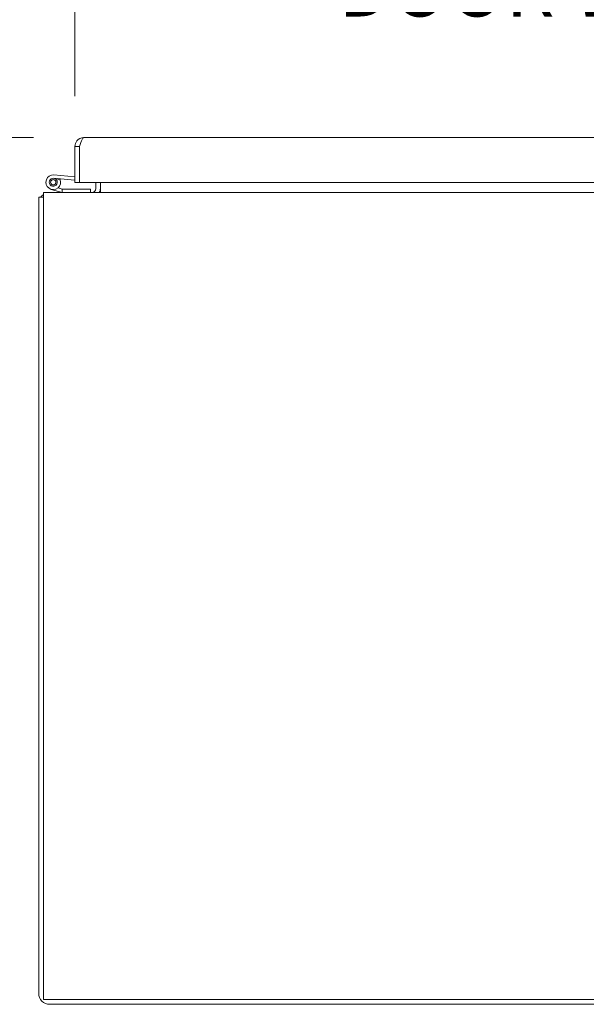
# Model space of a CAD drawing. Units: inches. Extents: x 14 to 295, y 6 to 184.
# Drawn here: x 131 to 143, y 35 to 57 of the extents above; entities that cross this region are included whole.
import ezdxf

# ---------------------------------------------------------------- set-up
doc = ezdxf.new("R2010")
doc.units = ezdxf.units.IN
doc.header["$LTSCALE"] = 18
doc.header["$MEASUREMENT"] = 0
doc.layers.add('Dimension (ANSI)', color=7, linetype='Continuous', lineweight=5)
doc.layers.add('Visible (ANSI)', color=7, linetype='Continuous', lineweight=5)
doc.styles.add('ROMANS', font='tahoma.ttf')
doc.dimstyles.new('Default (ANSI)', dxfattribs={"dimscale": 18, "dimtxt": 0.07, "dimasz": 0.098425, "dimexe": 0.125, "dimexo": 0.0625, "dimgap": 0.031496, "dimtad": 0, "dimtih": 1, "dimtoh": 1, "dimrnd": 1e-08, "dimzin": 0, "dimdsep": 46, "dimtxsty": 'ROMANS', "dimcen": 0.09, "dimdle": 0.393701, "dimclrd": 256, "dimclre": 256, "dimclrt": 256, "dimadec": 0, "dimazin": 0, "dimtfac": 1.428571, "dimtofl": 0, "dimtmove": 0, "dimatfit": 3, "dimfxl": 1, "dimtolj": 1, "dimtzin": 0, "dimlwd": -1, "dimlwe": -1, "dimarcsym": 0})

# ---------------------------------------------------------------- blocks, each defined once
blk = doc.blocks.new('*D12')
at = {"layer": 'Defpoints', "color": 0, "transparency": 16777216}
for p in [(131.16, 52.767), (125.876, 34.642), (131.3, 34.642)]:
    blk.add_point(p, dxfattribs=at)
at = {"layer": 'Dimension (ANSI)', "transparency": 16777216}
for p, q in [((130.035, 52.767), (123.626, 52.767)), ((125.876, 50.995), (125.876, 47.015)), ((125.876, 36.413), (125.876, 40.393)), ((130.175, 34.642), (123.626, 34.642))]:
    blk.add_line(p, q, dxfattribs=at)
for points in [[(125.581, 50.995), (126.172, 50.995), (125.876, 52.767)], [(125.581, 36.413), (126.172, 36.413), (125.876, 34.642)]]:
    blk.add_solid(points, dxfattribs=at)
at = {"layer": 'Dimension (ANSI)', "transparency": 16777216, "insert": (125.876, 43.704), "char_height": 1.26, "attachment_point": 5, "style": 'ROMANS'}
blk.add_mtext('\\A1;18.13\\PTUB\\PDEPTH', dxfattribs=at)
blk = doc.blocks.new('*D13')
at = {"layer": 'Defpoints', "color": 0, "transparency": 16777216}
for p in [(132.061, 53.994), (115.658, 34.642), (131.3, 34.642)]:
    blk.add_point(p, dxfattribs=at)
at = {"layer": 'Dimension (ANSI)', "transparency": 16777216}
for p, q in [((130.936, 53.994), (113.408, 53.994)), ((115.658, 52.223), (115.658, 45.542)), ((115.658, 36.413), (115.658, 43.095)), ((130.175, 34.642), (113.408, 34.642))]:
    blk.add_line(p, q, dxfattribs=at)
for points in [[(115.362, 52.223), (115.953, 52.223), (115.658, 53.994)], [(115.362, 36.413), (115.953, 36.413), (115.658, 34.642)]]:
    blk.add_solid(points, dxfattribs=at)
at = {"layer": 'Dimension (ANSI)', "transparency": 16777216, "insert": (113.644, 44.975), "char_height": 1.26, "attachment_point": 1, "style": 'ROMANS'}
blk.add_mtext('\\A1;19.35', dxfattribs=at)
blk = doc.blocks.new('*D35')
at = {"layer": 'Defpoints', "color": 0, "transparency": 16777216}
for p in [(154.301, 58.378), (131.863, 53.797), (154.301, 53.797)]:
    blk.add_point(p, dxfattribs=at)
at = {"layer": 'Dimension (ANSI)', "transparency": 16777216}
for p, q in [((131.863, 54.922), (131.863, 60.628)), ((154.301, 54.922), (154.301, 60.628)), ((133.635, 58.378), (137.237, 58.378)), ((152.529, 58.378), (148.927, 58.378))]:
    blk.add_line(p, q, dxfattribs=at)
for points in [[(133.635, 58.673), (133.635, 58.082), (131.863, 58.378)], [(152.529, 58.673), (152.529, 58.082), (154.301, 58.378)]]:
    blk.add_solid(points, dxfattribs=at)
at = {"layer": 'Dimension (ANSI)', "transparency": 16777216, "insert": (143.082, 58.378), "char_height": 1.26, "attachment_point": 5, "style": 'ROMANS'}
blk.add_mtext('\\A1;22.44\\PDOOR WIDTH', dxfattribs=at)

msp = doc.modelspace()

# ---------------------------------------------------------------- linework, layer by layer
at = {"layer": 'Visible (ANSI)'}
for p, q in [((132.0608, 53.9943), (154.1028, 53.9943)), ((131.8631, 53.7966), (131.8631, 52.9943)), ((131.9671, 53.7966), (131.8631, 53.7966)), ((131.9671, 53.7966), (131.9671, 52.9943)), ((131.9678, 52.9943), (131.9678, 53.7966)), ((131.9671, 53.6204), (131.9678, 53.6204)), ((131.8631, 53.044), (131.3876, 53.0864)), ((131.3943, 53.1611), (131.8631, 53.1193)), ((131.4573, 53.0422), (131.5291, 53.0668)), ((131.9671, 52.9943), (131.8631, 52.9943)), ((151.3, 52.9943), (131.9678, 52.9943)), ((132.3266, 52.9943), (132.3266, 52.8604)), ((132.4306, 52.9943), (132.4306, 52.8604)), ((131.1596, 52.7666), (155.0766, 52.7666)), ((131.1596, 52.7666), (131.1596, 52.522)), ((131.5747, 52.7695), (131.3344, 52.8381)), ((131.4855, 52.8701), (131.5747, 52.8426)), ((131.5747, 52.8426), (131.5747, 52.7695)), ((131.5747, 52.8426), (131.5778, 52.8416)), ((131.5847, 52.7666), (131.5747, 52.7695)), ((131.5778, 52.8416), (132.2097, 52.8416)), ((132.2097, 52.8416), (132.2097, 52.7666)), ((132.4306, 52.8604), (132.4306, 52.7666)), ((131.0556, 52.6626), (131.0556, 34.8863)), ((131.1596, 52.6626), (131.0556, 52.6626)), ((131.1596, 34.7456), (131.1596, 52.522)), ((155.0766, 34.7456), (131.1596, 34.7456)), ((154.936, 34.6416), (131.3002, 34.6416))]:
    msp.add_line(p, q, dxfattribs=at)
msp.add_circle((131.3797, 52.9967), 0.06, dxfattribs=at)
for centre, radius, start, end in [((131.3797, 52.9967), 0.165, 84.91091, 25.10897), ((131.3797, 52.9967), 0.09, 84.91091, 30.37166), ((131.3797, 52.9967), 0.09, 30.37166, 84.91091), ((131.3797, 52.9967), 0.165, 25.10897, 27.96664), ((131.9181, 53.1636), 0.124, 293.27596, 293.63211), ((132.2329, 52.8604), 0.0937, 270, 0), ((132.2329, 52.8604), 0.1977, 331.70031, 0), ((131.3002, 52.522), 0.2446, 125.08979, 144.91021), ((131.3002, 34.8863), 0.2446, 180, 270)]:
    msp.add_arc(centre, radius, start, end, dxfattribs=at)
for points, knots in [([(132.0608, 53.9943), (132.0013, 53.9943), (131.9425, 53.9658), (131.9056, 53.9192), (131.8783, 53.8846), (131.8631, 53.8407), (131.8631, 53.7966)], [0, 0, 0, 0, 0.9022489, 0.9022489, 0.9022489, 1.5707963, 1.5707963, 1.5707963, 1.5707963]), ([(131.9678, 53.7966), (131.9856, 53.8561), (132.0034, 53.9149), (132.0212, 53.9518), (132.0344, 53.9791), (132.0476, 53.9943), (132.0608, 53.9943)], [0, 0, 0, 0, 0.9022489, 0.9022489, 0.9022489, 1.5707963, 1.5707963, 1.5707963, 1.5707963]), ([(131.9842, 53.8505), (131.9818, 53.8472), (131.9797, 53.8438), (131.9778, 53.8402), (131.9708, 53.8268), (131.9671, 53.8117), (131.9671, 53.7966)], [0.95776798, 0.95776798, 0.95776798, 0.95776798, 1.08733321, 1.08733321, 1.08733321, 1.57079633, 1.57079633, 1.57079633, 1.57079633])]:
    msp.add_open_spline(points, degree=3, knots=knots, dxfattribs=at)

# ---------------------------------------------------------------- dimensions: what is measured, and where the dimension line sits
at = {"layer": 'Dimension (ANSI)'}
for base, p1, p2, angle, text, override, picture, middle in [((154.3006, 58.3778), (131.8631, 53.7966), (154.3006, 53.7966), 180, '<>\\PDOOR WIDTH', {"dimgap": 0.031496, "dimtih": 0, "dimtoh": 0, "dimdec": 2, "dimtol": 0, "dimlim": 0, "dimtp": 0, "dimtm": 0, "dimtdec": 2, "dimatfit": 1}, '*D35', (143.0818, 58.3778)), ((125.8764218032, 34.6416283821), (131.1596055635, 52.7666283821), (131.3002305635, 34.6416283821), 90, '<>\\PTUB\\PDEPTH', {"dimgap": 0.031496, "dimdec": 2, "dimtol": 0, "dimlim": 0, "dimtp": 0, "dimtm": 0, "dimtdec": 2, "dimatfit": 1}, '*D12', (125.8764218032, 43.7041283821))]:
    dim = msp.add_linear_dim(base=base, p1=p1, p2=p2, angle=angle, text=text, dimstyle='Default (ANSI)', override=override, dxfattribs=at)
    dim.commit()
    dim.dimension.update_dxf_attribs({"geometry": picture, "text_midpoint": middle, "dimtype": 160})
dim = msp.add_linear_dim(base=(115.6577, 34.6416), p1=(132.0608, 53.9943), p2=(131.3002, 34.6416), angle=90, dimstyle='Default (ANSI)', override={"dimgap": 0.031496, "dimdec": 2, "dimtol": 0, "dimlim": 0, "dimtp": 0, "dimtm": 0, "dimtdec": 2, "dimatfit": 1}, dxfattribs=at)
dim.commit()
dim.dimension.update_dxf_attribs({"geometry": '*D13', "text_midpoint": (115.6577, 44.3184), "dimtype": 160})

doc.saveas('drawing.dxf')
